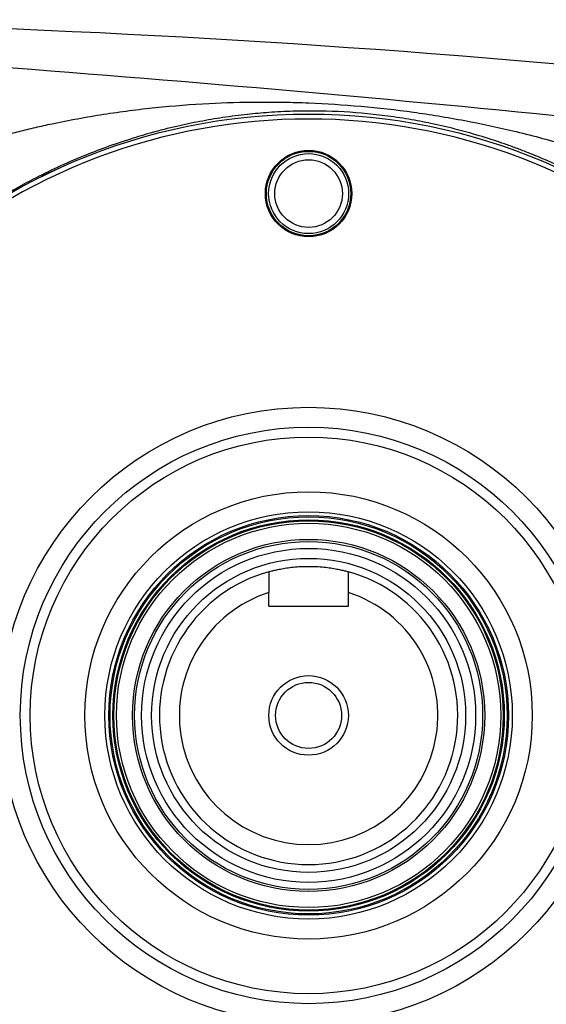
# Model space of a CAD drawing. Units: inches. Extents: x -20.7 to 43.4, y -14.2 to 24.1.
# Drawn here: x -17.9 to -15.9, y 3.7 to 7.6 of the extents above; entities that cross this region are included whole.
import ezdxf

# ---------------------------------------------------------------- set-up
doc = ezdxf.new("R2010")
doc.units = ezdxf.units.IN
doc.header["$MEASUREMENT"] = 0

msp = doc.modelspace()

# ---------------------------------------------------------------- linework, layer by layer
at = {"color": 7, "linetype": 'Continuous', "lineweight": 25}
for p, q in [((-16.9547, 5.2341), (-16.9547, 5.288)), ((-16.6398, 5.2341), (-16.6398, 5.288)), ((-16.9547, 5.2341), (-16.6398, 5.2341))]:
    msp.add_line(p, q, dxfattribs=at)
for centre, radius in [((-16.7973, 4.8011), 2.3822), ((-16.7973, 4.8011), 2.3819), ((-16.7973, 6.868), 0.1713), ((-16.7973, 6.868), 0.1673), ((-16.7973, 6.868), 0.1585), ((-16.7973, 6.868), 0.1339), ((-16.7973, 4.8011), 1.2205), ((-16.7973, 4.8011), 1.1417), ((-16.7973, 4.8011), 1.1024), ((-16.7973, 4.8011), 0.8858), ((-16.7973, 4.8011), 0.8066), ((-16.7973, 4.8011), 0.7914), ((-16.7973, 4.8011), 0.7863), ((-16.7973, 4.8011), 0.7749), ((-16.7973, 4.8011), 0.7708), ((-16.7973, 4.8011), 0.761), ((-16.7973, 4.8011), 0.6973), ((-16.7973, 4.8011), 0.689), ((-16.7973, 4.8011), 0.6614), ((-16.7973, 4.8011), 0.622), ((-16.7973, 4.8011), 0.1575), ((-16.7973, 4.8011), 0.1308)]:
    msp.add_circle(centre, radius, dxfattribs=at)
for radius, start, end in [(2.3622, 47.8422, 132.1578), (0.5906, 105.466, 74.534), (0.5118, 107.9202, 72.0798)]:
    msp.add_arc((-16.7973, 4.8011), radius, start, end, dxfattribs=at)
for points in [[(-12.3994, 6.9575), (-14.7058, 7.3293), (-17.0382, 7.5299), (-19.3772, 7.5568)], [(-16.9547, 5.3702), (-16.9547, 5.3429), (-16.9547, 5.3155), (-16.9547, 5.288)], [(-16.6398, 5.288), (-16.6398, 5.3155), (-16.6398, 5.3429), (-16.6398, 5.3702)]]:
    msp.add_open_spline(points, degree=3, dxfattribs=at)
for points, knots in [([(-19.3762, 7.4619), (-18.5847, 7.4141), (-17.7939, 7.356), (-16.2144, 7.2194), (-15.4257, 7.1409), (-13.8504, 6.963), (-13.064, 6.8636), (-11.4946, 6.6433), (-10.7113, 6.5223), (-9.9301, 6.3896)], [0, 0, 0, 0, 0.25, 0.25, 0.5, 0.5, 0.75, 0.75, 1, 1, 1, 1]), ([(-18.2614, 7.0175), (-18.2526, 7.0207), (-18.2348, 7.0271), (-18.2078, 7.0364), (-18.1803, 7.0457), (-18.1524, 7.0548), (-18.124, 7.0639), (-18.095, 7.0727), (-18.0656, 7.0814), (-18.0357, 7.09), (-18.0054, 7.0984), (-17.9745, 7.1066), (-17.9432, 7.1146), (-17.9114, 7.1224), (-17.8791, 7.1301), (-17.8463, 7.1375), (-17.7905, 7.1496), (-17.7116, 7.1652), (-17.6095, 7.1825), (-17.5066, 7.1972), (-17.3672, 7.2133), (-17.1983, 7.2263), (-17.0286, 7.2312), (-16.8969, 7.2305), (-16.7609, 7.2266), (-16.5897, 7.2156), (-16.4182, 7.1962), (-16.2812, 7.1756), (-16.1495, 7.1525), (-15.9807, 7.1166), (-15.8145, 7.0725), (-15.6785, 7.0307), (-15.579, 6.9971), (-15.4804, 6.9608), (-15.3961, 6.927), (-15.326, 6.897), (-15.2702, 6.8721), (-15.2161, 6.8467), (-15.1637, 6.821), (-15.1129, 6.7951), (-15.0637, 6.7688), (-15.0162, 6.7425), (-14.9853, 6.7245), (-14.97, 6.7156)], [0, 0, 0, 0, 0.008198, 0.016526, 0.024984, 0.033574, 0.042296, 0.05115, 0.060137, 0.069256, 0.07851, 0.087897, 0.097419, 0.107075, 0.116867, 0.126794, 0.136857, 0.167487, 0.19825, 0.229154, 0.260207, 0.323675, 0.380582, 0.411449, 0.440337, 0.500595, 0.561468, 0.590576, 0.621592, 0.678577, 0.742271, 0.773142, 0.803964, 0.834743, 0.865487, 0.883739, 0.901576, 0.918999, 0.936011, 0.952614, 0.968811, 0.984606, 1, 1, 1, 1]), ([(-15.1475, 6.5291), (-15.1531, 6.5344), (-15.1642, 6.5449), (-15.1812, 6.5607), (-15.1985, 6.5765), (-15.2162, 6.5923), (-15.2342, 6.6081), (-15.2527, 6.6239), (-15.2714, 6.6397), (-15.2906, 6.6555), (-15.3101, 6.6712), (-15.3512, 6.7037), (-15.4168, 6.7527), (-15.5042, 6.812), (-15.5939, 6.8674), (-15.6787, 6.9149), (-15.768, 6.9604), (-15.8415, 6.9941), (-15.9038, 7.0203), (-15.9482, 7.0379), (-15.9928, 7.0546), (-16.0545, 7.0763), (-16.129, 7.0999), (-16.2207, 7.125), (-16.3093, 7.1456), (-16.4019, 7.1632), (-16.4937, 7.1769), (-16.6186, 7.1903), (-16.7412, 7.1959), (-16.863, 7.1944), (-16.9519, 7.1898), (-17.0442, 7.1815), (-17.1353, 7.1697), (-17.2284, 7.1539), (-17.3226, 7.1341), (-17.414, 7.1109), (-17.5078, 7.0831), (-17.5981, 7.0525), (-17.695, 7.0151), (-17.7906, 6.9733), (-17.8688, 6.935), (-17.925, 6.9052), (-17.9617, 6.885), (-17.9974, 6.8645), (-18.0321, 6.8438), (-18.0658, 6.823), (-18.0878, 6.8088), (-18.0987, 6.8017)], [0, 0, 0, 0, 0.006921, 0.013928, 0.021021, 0.028202, 0.035474, 0.042836, 0.05029, 0.057838, 0.065481, 0.07322, 0.105786, 0.140593, 0.170941, 0.204091, 0.231727, 0.265442, 0.280563, 0.295689, 0.310718, 0.325643, 0.357563, 0.384373, 0.414634, 0.441842, 0.470943, 0.499005, 0.555668, 0.582801, 0.613034, 0.640132, 0.671869, 0.701812, 0.73202, 0.765509, 0.793383, 0.826635, 0.857107, 0.892275, 0.925113, 0.938304, 0.951202, 0.963814, 0.976147, 0.988206, 1, 1, 1, 1]), ([(-16.9547, 5.3702), (-16.9547, 5.3702), (-16.9537, 5.3705), (-16.9497, 5.3716), (-16.9466, 5.3724), (-16.9387, 5.3744), (-16.9339, 5.3756), (-16.9224, 5.3782), (-16.9159, 5.3796), (-16.9014, 5.3824), (-16.8934, 5.3838), (-16.8763, 5.3864), (-16.8672, 5.3875), (-16.8483, 5.3895), (-16.8382, 5.3903), (-16.8179, 5.3913), (-16.8076, 5.3916), (-16.7867, 5.3916), (-16.7764, 5.3913), (-16.7563, 5.3903), (-16.7462, 5.3895), (-16.7272, 5.3875), (-16.7182, 5.3864), (-16.7011, 5.3838), (-16.693, 5.3824), (-16.6786, 5.3796), (-16.6721, 5.3782), (-16.6606, 5.3756), (-16.6557, 5.3744), (-16.6479, 5.3724), (-16.6448, 5.3716), (-16.6408, 5.3705), (-16.6398, 5.3702), (-16.6398, 5.3702)], [0, 0, 0, 0, 0.0625, 0.0625, 0.125, 0.125, 0.1875, 0.1875, 0.25, 0.25, 0.3125, 0.3125, 0.375, 0.375, 0.4375, 0.4375, 0.5, 0.5, 0.5625, 0.5625, 0.625, 0.625, 0.6875, 0.6875, 0.75, 0.75, 0.8125, 0.8125, 0.875, 0.875, 0.9375, 0.9375, 1, 1, 1, 1])]:
    msp.add_open_spline(points, degree=3, knots=knots, dxfattribs=at)

doc.saveas('drawing.dxf')
